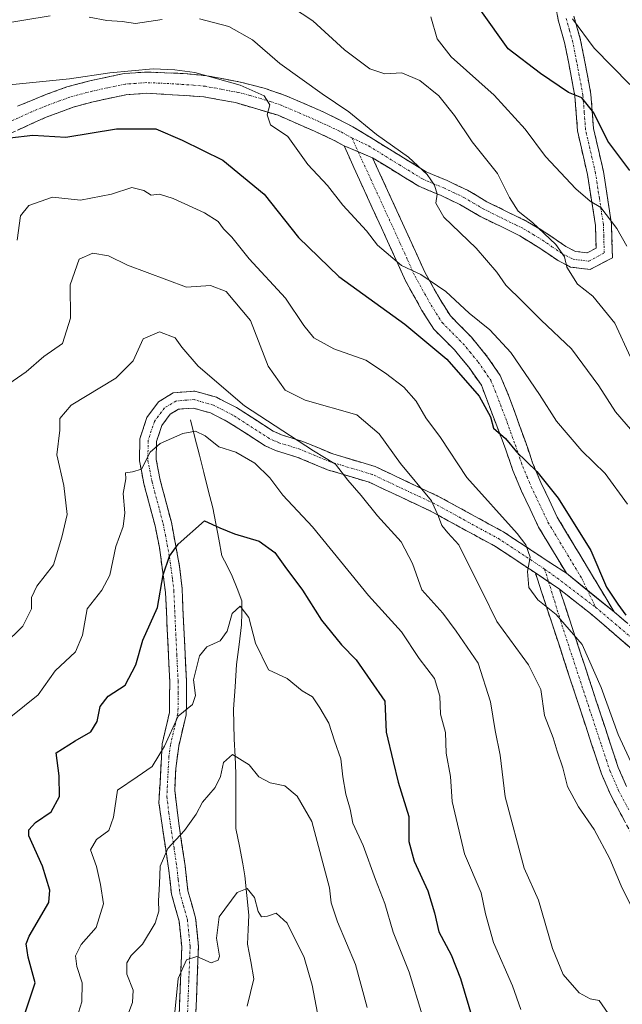
# Model space of a CAD drawing. Units: metres. Extents: x 559790 to 563231, y 4717123 to 4719467.
# Drawn here: x 560099 to 560233, y 4717876 to 4718095 of the extents above; entities that cross this region are included whole.
import ezdxf

# ---------------------------------------------------------------- set-up
doc = ezdxf.new("R2010")
doc.units = ezdxf.units.M
doc.header["$MEASUREMENT"] = 0
doc.linetypes.add('TRAZO_Y_PUNTO', pattern=[1, 0.5, -0.25, 0, -0.25])
doc.linetypes.add('TRAZOSX2', pattern=[1.5, 1, -0.5])
for name, color, linetype, lineweight in [('Camino', 19, 'TRAZOSX2', 0), ('Camino Cxs', 19, 'Continuous', 0), ('Camino eje', 19, 'TRAZO_Y_PUNTO', 0), ('Corriente natural lineal', 142, 'Continuous', 13), ('Curva de nivel maestra', 36, 'Continuous', 30), ('Curva de nivel normal', 36, 'Continuous', 0)]:
    doc.layers.add(name, color=color, linetype=linetype, lineweight=lineweight)

# ---------------------------------------------------------------- blocks, each defined once
blk = doc.blocks.new('*U184')
at = {"layer": 'Curva de nivel normal', "color": 36, "linetype": 'Continuous', "lineweight": 0}
blk.add_polyline3d([(560133.01, 4717872.5, 660), (560133.9, 4717881.51, 660), (560135.74, 4717885.66, 660), (560138.04, 4717886.38, 660), (560141.26, 4717885.01, 660), (560142.8, 4717885.58, 660), (560143.1, 4717886.45, 660), (560142.4, 4717890.46, 660), (560143.04, 4717895.27, 660), (560147.04, 4717900.66, 660), (560149.28, 4717901.58, 660), (560150.91, 4717899.56, 660), (560151.74, 4717896.42, 660), (560152.49, 4717895.27, 660), (560153.84, 4717895.43, 660), (560155.73, 4717896.08, 660), (560158.2, 4717893.8, 660), (560161.95, 4717886.17, 660), (560163.74, 4717880, 660), (560165.24, 4717872.17, 660)], dxfattribs=at)
blk = doc.blocks.new('*U191')
at = {"layer": 'Curva de nivel normal', "color": 36, "linetype": 'Continuous', "lineweight": 0}
blk.add_polyline3d([(560122.1, 4717871.79, 665), (560123.67, 4717876.12, 665), (560123.82, 4717878.87, 665), (560122.44, 4717882.45, 665), (560122.43, 4717884.95, 665), (560123.44, 4717886.59, 665), (560125.97, 4717889.16, 665), (560128.73, 4717893.82, 665), (560129.6, 4717896.49, 665), (560129.47, 4717898.85, 665), (560129.76, 4717902.61, 665), (560129.91, 4717906.52, 665), (560131.6, 4717910.49, 665), (560135.3, 4717914.49, 665), (560137.89, 4717918.16, 665), (560139.35, 4717920.82, 665), (560142.15, 4717924.1, 665), (560143.36, 4717926.52, 665), (560143.99, 4717929.7, 665), (560146.03, 4717931.48, 665), (560149.72, 4717929.14, 665), (560151.9, 4717926.5, 665), (560154.44, 4717925.16, 665), (560157.69, 4717924.45, 665), (560160.42, 4717922.18, 665), (560163.72, 4717916.48, 665), (560167.62, 4717901.69, 665), (560168.02, 4717898.36, 665), (560169.42, 4717894.1, 665), (560173.43, 4717884.64, 665), (560176.01, 4717875.01, 665)], dxfattribs=at)

msp = doc.modelspace()

# ---------------------------------------------------------------- linework, layer by layer
at = {"layer": 'Camino', "color": 19, "linetype": 'TRAZOSX2', "lineweight": 0}
for points in [[(560098.06, 4718076.08), (560104.38, 4718078.68), (560109.05, 4718080.38), (560114.16, 4718081.74), (560121.88, 4718083.39), (560126.85, 4718083.71), (560135.02, 4718083.39), (560140.31, 4718082.87), (560147.76, 4718081.47), (560153.09, 4718080.12), (560157.78, 4718078.5), (560166.21, 4718074.83), (560172.85, 4718071.51), (560189.18, 4718061.47), (560193.84, 4718059.51), (560198.42, 4718057.34), (560202.75, 4718054.79), (560206.68, 4718052.84), (560211.79, 4718050.33), (560216.11, 4718047.71), (560220.31, 4718044.82), (560222.47, 4718043.71), (560225.09, 4718043.38), (560227.06, 4718044.43), (560226.93, 4718049.47), (560225.16, 4718060.88), (560222.94, 4718070.58), (560222.35, 4718078.31), (560220.97, 4718085.65), (560220.12, 4718089.97), (560218.62, 4718095.35), (560217.57, 4718100.98)], [(560222.13, 4718096.17), (560223.63, 4718090.81), (560224.51, 4718086.33), (560225.93, 4718078.78), (560226.51, 4718071.12), (560228.7, 4718061.56), (560230.52, 4718049.8), (560230.72, 4718042.29), (560225.78, 4718039.66), (560221.39, 4718040.21), (560218.45, 4718041.72), (560214.16, 4718044.68), (560210.05, 4718047.16), (560206.78, 4718048.78), (560201.03, 4718051.61), (560196.73, 4718054.15), (560192.36, 4718056.21), (560187.53, 4718058.26), (560177.25, 4718064.57)], [(560170.91, 4718067.25), (560168.54, 4718068.55), (560164.28, 4718070.52), (560156.16, 4718074.06), (560146.66, 4718076.88), (560139.64, 4718078.19), (560126.93, 4718078.99), (560122.21, 4718078.65), (560115.27, 4718077.15), (560110.49, 4718075.88), (560104.46, 4718073.63), (560094.95, 4718069.35)], [(560220.45, 4717971.88), (560214.26, 4717982.18), (560210.47, 4717990.24), (560208.52, 4717994.84), (560207.99, 4717996.37), (560206.86, 4717999.67), (560201.49, 4718013.83), (560198.67, 4718017.88), (560195.47, 4718021.74), (560190.88, 4718026.35), (560188.25, 4718030.54), (560184.59, 4718037.1), (560181.27, 4718044.48), (560173.06, 4718062.39), (560170.91, 4718067.25)], [(560177.25, 4718064.57), (560185.56, 4718046.43), (560188.81, 4718039.22), (560192.31, 4718032.94), (560194.59, 4718029.31), (560199.29, 4718024.55), (560202.9, 4718020.14), (560205.7, 4718016.05), (560207.65, 4718011.39), (560211.3, 4718001.27), (560212.93, 4717996.53), (560214.77, 4717992.16), (560218.43, 4717984.4), (560231.1, 4717963.29)], [(560134.1, 4717873.28), (560134.69, 4717888.54), (560134.1, 4717894.31), (560132.4, 4717900.34), (560131.74, 4717906.11), (560130.47, 4717914.64), (560129.6, 4717920.71), (560130.31, 4717933.83), (560131.95, 4717940.84), (560132.01, 4717947.72), (560131.44, 4717959.45), (560131.07, 4717967.61), (560129.71, 4717977.63), (560128.74, 4717982.45), (560126.26, 4717991.82), (560125.25, 4717996.96), (560125.35, 4718001.91), (560126.91, 4718006.63), (560129.54, 4718010.17), (560132.81, 4718012.14), (560137.6, 4718012.53), (560142.45, 4718011.15), (560146.9, 4718008.86), (560155.09, 4718003.61), (560156.9, 4718002.79), (560161.65, 4718001.32), (560168.4, 4717998.51), (560177.83, 4717995.68), (560191.79, 4717989.12), (560206.53, 4717981.06), (560220.45, 4717971.88)], [(560213.53, 4717971.98), (560208.48, 4717975.31), (560204.61, 4717977.87), (560190.1, 4717985.8), (560176.5, 4717992.19), (560167.15, 4717995), (560160.38, 4717997.81), (560155.57, 4717999.3), (560153.31, 4718000.33), (560145.04, 4718005.63), (560141.07, 4718007.67), (560137.23, 4718008.76), (560133.98, 4718008.5), (560132.09, 4718007.36), (560130.26, 4718004.89), (560129.06, 4718001.27), (560128.98, 4717997.28), (560129.89, 4717992.66), (560132.37, 4717983.3), (560134.21, 4717973.38), (560134.76, 4717968.49), (560135.16, 4717959.62), (560135.74, 4717947.83), (560135.78, 4717942.69), (560135.65, 4717940.3), (560134.01, 4717933.3), (560133.36, 4717928.37), (560133.14, 4717923.42), (560134.02, 4717916.08), (560135.44, 4717906.59), (560136.06, 4717901.06), (560137.77, 4717895.01), (560138.42, 4717888.66), (560137.83, 4717873.71)], [(560231.1, 4717963.29), (560238.9, 4717956.55), (560247.31, 4717949.37), (560253.42, 4717945.98), (560258.1, 4717944.55), (560264.45, 4717943.96), (560274.43, 4717943.86), (560279.27, 4717944.74), (560285.82, 4717947.36), (560294.64, 4717952.42), (560307.49, 4717959.25), (560316.29, 4717963.55), (560322.91, 4717968.92), (560329.01, 4717973.11), (560341.46, 4717980.81), (560348.78, 4717984.69), (560357.58, 4717988.62), (560362.24, 4717990.34), (560371.22, 4717992.76), (560380.46, 4717995.12), (560385.63, 4717995.32), (560395.73, 4717995.05), (560400.71, 4717994.59), (560410.62, 4717992.54)], [(560235.05, 4717913.55), (560230.26, 4717922.56), (560228.29, 4717927.15), (560226.08, 4717933.77), (560213.53, 4717971.98)], [(560218.93, 4717968.33), (560230.44, 4717933.31), (560232.03, 4717928.57), (560233.87, 4717924.29)], [(560237.58, 4717952.76), (560225.85, 4717962.91), (560218.93, 4717968.33)]]:
    msp.add_lwpolyline(points, dxfattribs=at)
at = {"layer": 'Camino Cxs', "color": 19, "linetype": 'Continuous', "lineweight": 0}
for points in [[(560170.91, 4718067.25), (560177.25, 4718064.57)], [(560170.91, 4718067.25), (560177.25, 4718064.57)], [(560213.53, 4717971.98), (560218.93, 4717968.33)], [(560213.53, 4717971.98), (560218.93, 4717968.33)], [(560220.45, 4717971.88), (560231.1, 4717963.29)], [(560220.45, 4717971.88), (560231.1, 4717963.29)]]:
    msp.add_lwpolyline(points, dxfattribs=at)
for points in [[(560098.06, 4718076.08, 702.06), (560101.22, 4718077.38, 702.55), (560104.38, 4718078.68, 702.85), (560109.05, 4718080.38, 703.56), (560111.61, 4718081.06, 703.8), (560114.16, 4718081.74, 704), (560118.02, 4718082.57, 704.12), (560121.88, 4718083.39, 704.28), (560126.85, 4718083.71, 704.44), (560130.94, 4718083.55, 704.31), (560135.02, 4718083.39, 704.66), (560137.67, 4718083.13, 704.94), (560140.31, 4718082.87, 705.28), (560144.04, 4718082.17, 705.42), (560147.76, 4718081.47, 705.52), (560150.43, 4718080.8, 705.61), (560153.09, 4718080.12, 705.75), (560157.78, 4718078.5, 705.93), (560162, 4718076.67, 707.3), (560166.21, 4718074.83, 707.6), (560169.53, 4718073.17, 708.19), (560172.85, 4718071.51, 709.07), (560176.93, 4718069, 709.26), (560181.01, 4718066.49, 709.84), (560185.1, 4718063.98, 709.67), (560189.18, 4718061.47, 710.27), (560191.51, 4718060.49, 710.55), (560193.84, 4718059.51, 710.62), (560196.13, 4718058.43, 710.83), (560198.42, 4718057.34, 711.47), (560200.59, 4718056.07, 711.93), (560202.75, 4718054.79, 712.58), (560206.68, 4718052.84, 714.23), (560209.24, 4718051.59, 714.45), (560211.79, 4718050.33, 714.56), (560213.95, 4718049.02, 714.82), (560216.11, 4718047.71, 715.24), (560218.21, 4718046.27, 715.42), (560220.31, 4718044.82, 715.36), (560222.47, 4718043.71, 715.48), (560225.09, 4718043.38, 716.41), (560227.06, 4718044.43, 717.27), (560227, 4718046.95, 717.91), (560226.93, 4718049.47, 718.57), (560226.34, 4718053.27, 719.48), (560225.75, 4718057.08, 720.27), (560225.16, 4718060.88, 721.06), (560224.05, 4718065.73, 722.21), (560222.94, 4718070.58, 723.21), (560222.65, 4718074.45, 723.86), (560222.35, 4718078.31, 724.82), (560221.66, 4718081.98, 725.63), (560220.97, 4718085.65, 726.48), (560220.12, 4718089.97, 727.7), (560219.37, 4718092.66, 728.51), (560218.62, 4718095.35, 729.08), (560218.1, 4718098.17, 729.54)], [(560222.13, 4718096.17, 729.98), (560222.88, 4718093.49, 729.61), (560223.63, 4718090.81, 729), (560224.51, 4718086.33, 727.83), (560225.22, 4718082.56, 726.82), (560225.93, 4718078.78, 725.92), (560226.22, 4718074.95, 724.68), (560226.51, 4718071.12, 723.72), (560227.61, 4718066.34, 723.14), (560228.7, 4718061.56, 722.33), (560229.31, 4718057.64, 721.7), (560229.91, 4718053.72, 720.93), (560230.52, 4718049.8, 719.7), (560230.62, 4718046.05, 718.3), (560230.72, 4718042.29, 717.19), (560228.25, 4718040.98, 716.68), (560225.78, 4718039.66, 716.01), (560221.39, 4718040.21, 715.07), (560218.45, 4718041.72, 714.48), (560216.31, 4718043.2, 714.2), (560214.16, 4718044.68, 714.07), (560210.05, 4718047.16, 713.38), (560206.78, 4718048.78, 713.06), (560203.91, 4718050.2, 712.54), (560201.03, 4718051.61, 711.61), (560196.73, 4718054.15, 710.9), (560192.36, 4718056.21, 710.04), (560189.95, 4718057.24, 709.66), (560187.53, 4718058.26, 709.4), (560184.1, 4718060.36, 708.85), (560180.68, 4718062.47, 708.3), (560177.25, 4718064.57, 708.26), (560174.08, 4718065.91, 708.08), (560170.91, 4718067.25, 707.69), (560168.54, 4718068.55, 707.44), (560164.28, 4718070.52, 706.48), (560160.22, 4718072.29, 705.79), (560156.16, 4718074.06, 705.13), (560151.41, 4718075.47, 704.51), (560146.66, 4718076.88, 703.86), (560143.15, 4718077.54, 703.68), (560139.64, 4718078.19, 703.38), (560135.4, 4718078.46, 703.03), (560131.17, 4718078.72, 702.9), (560126.93, 4718078.99, 702.72), (560122.21, 4718078.65, 702.58), (560118.74, 4718077.9, 702.25), (560115.27, 4718077.15, 702.05), (560110.49, 4718075.88, 701.86), (560107.48, 4718074.76, 701.58), (560104.46, 4718073.63, 700.99), (560101.29, 4718072.2, 700.16), (560098.12, 4718070.78, 699.88)], [(560134.1, 4717873.28, 659.46), (560134.25, 4717877.1, 659.76), (560134.4, 4717880.91, 659.87), (560134.54, 4717884.73, 660.16), (560134.69, 4717888.54, 660.99), (560134.4, 4717891.43, 661.61), (560134.1, 4717894.31, 662.21), (560133.25, 4717897.33, 663.04), (560132.4, 4717900.34, 663.55), (560132.07, 4717903.23, 663.58), (560131.74, 4717906.11, 663.94), (560131.11, 4717910.38, 664.75), (560130.47, 4717914.64, 665.81), (560130.04, 4717917.68, 666.41), (560129.6, 4717920.71, 667.07), (560129.84, 4717925.08, 667.92), (560130.07, 4717929.46, 668.9), (560130.31, 4717933.83, 669.78), (560131.13, 4717937.34, 670.15), (560131.95, 4717940.84, 670.47), (560131.98, 4717944.28, 670.97), (560132.01, 4717947.72, 671.71), (560131.82, 4717951.63, 671.92), (560131.63, 4717955.54, 672.2), (560131.44, 4717959.45, 672.73), (560131.26, 4717963.53, 673.19), (560131.07, 4717967.61, 673.85), (560130.62, 4717970.95, 674.58), (560130.16, 4717974.29, 675.29), (560129.71, 4717977.63, 675.87), (560128.74, 4717982.45, 676.78), (560127.5, 4717987.14, 677.82), (560126.26, 4717991.82, 679.09), (560125.76, 4717994.39, 679.63), (560125.25, 4717996.96, 680.03), (560125.35, 4718001.91, 680.8), (560126.91, 4718006.63, 681.55), (560129.54, 4718010.17, 681.76), (560132.81, 4718012.14, 682.06), (560137.6, 4718012.53, 682.91), (560140.03, 4718011.84, 683.02), (560142.45, 4718011.15, 683.27), (560144.68, 4718010.01, 683.5), (560146.9, 4718008.86, 683.79), (560151, 4718006.24, 684.26), (560155.09, 4718003.61, 683.77), (560156.9, 4718002.79, 684.16), (560161.65, 4718001.32, 685.4), (560165.03, 4717999.92, 685.31), (560168.4, 4717998.51, 685.29), (560173.12, 4717997.1, 686.21), (560177.83, 4717995.68, 687.28), (560181.32, 4717994.04, 688.35), (560184.81, 4717992.4, 689.29), (560188.3, 4717990.76, 690), (560191.79, 4717989.12, 690.82), (560195.48, 4717987.11, 691.78), (560199.16, 4717985.09, 692.24), (560202.85, 4717983.08, 692.59), (560206.53, 4717981.06, 693.81), (560210.01, 4717978.77, 694.26), (560213.49, 4717976.47, 695.14), (560216.97, 4717974.18, 695.8), (560220.45, 4717971.88, 696.32), (560220.45, 4717971.88, 696.32), (560224, 4717969.02, 697.52), (560227.55, 4717966.15, 698.56), (560231.1, 4717963.29, 698.53), (560233.7, 4717961.04, 699.69)], [(560234.65, 4717955.3, 699.32), (560231.72, 4717957.84, 698.8), (560228.78, 4717960.37, 697.9), (560225.85, 4717962.91, 697.49), (560222.39, 4717965.62, 696.9), (560218.93, 4717968.33, 695.96), (560216.23, 4717970.16, 695.46), (560213.53, 4717971.98, 695.05), (560211.01, 4717973.65, 694.46), (560208.48, 4717975.31, 693.73), (560204.61, 4717977.87, 692.73), (560200.98, 4717979.85, 691.77), (560197.36, 4717981.84, 690.79), (560193.73, 4717983.82, 690.23), (560190.1, 4717985.8, 689.43), (560186.7, 4717987.4, 688.3), (560183.3, 4717989, 687.86), (560179.9, 4717990.59, 687.04), (560176.5, 4717992.19, 685.78), (560171.83, 4717993.6, 685.05), (560167.15, 4717995, 684.2), (560163.77, 4717996.41, 683.72), (560160.38, 4717997.81, 683.29), (560157.98, 4717998.56, 682.89), (560155.57, 4717999.3, 682.46), (560153.31, 4718000.33, 682.01), (560149.18, 4718002.98, 681.74), (560145.04, 4718005.63, 681.92), (560141.07, 4718007.67, 681.35), (560137.23, 4718008.76, 681.19), (560133.98, 4718008.5, 680.9), (560132.09, 4718007.36, 680.73), (560130.26, 4718004.89, 680.75), (560129.06, 4718001.27, 680.26), (560128.98, 4717997.28, 679.54), (560129.89, 4717992.66, 678.57), (560131.13, 4717987.98, 677.27), (560132.37, 4717983.3, 676.09), (560132.98, 4717979.99, 675.04), (560133.6, 4717976.69, 674.34), (560134.21, 4717973.38, 674.16), (560134.76, 4717968.49, 673.68), (560134.96, 4717964.06, 672.75), (560135.16, 4717959.62, 671.83), (560135.35, 4717955.69, 671.36), (560135.55, 4717951.76, 670.89), (560135.74, 4717947.83, 670.26), (560135.76, 4717945.26, 670.21), (560135.78, 4717942.69, 670.1), (560135.65, 4717940.3, 669.86), (560134.83, 4717936.8, 669.52), (560134.01, 4717933.3, 669.04), (560133.36, 4717928.37, 668.07), (560133.14, 4717923.42, 666.81), (560133.58, 4717919.75, 666.17), (560134.02, 4717916.08, 665.32), (560134.73, 4717911.34, 664.29), (560135.44, 4717906.59, 663.5), (560135.75, 4717903.83, 662.81), (560136.06, 4717901.06, 662.35), (560136.92, 4717898.04, 661.68), (560137.77, 4717895.01, 661.04), (560138.1, 4717891.84, 660.57), (560138.42, 4717888.66, 660.27), (560138.22, 4717883.68, 659.41), (560138.03, 4717878.69, 658.72), (560137.83, 4717873.71, 657.93)], [(560233.45, 4717916.55, 692.21), (560231.86, 4717919.56, 692.18), (560230.26, 4717922.56, 691.89), (560228.29, 4717927.15, 691.89), (560227.19, 4717930.46, 692.21), (560226.08, 4717933.77, 692.38), (560224.69, 4717938.02, 692.34), (560223.29, 4717942.26, 692.79), (560221.9, 4717946.51, 692.97), (560220.5, 4717950.75, 692.91), (560219.11, 4717955, 693.35), (560217.71, 4717959.24, 694.6), (560216.32, 4717963.49, 694.79), (560214.92, 4717967.73, 695.15), (560213.53, 4717971.98, 695.05), (560216.23, 4717970.16, 695.46), (560218.93, 4717968.33, 695.96), (560218.93, 4717968.33, 695.96), (560220.37, 4717963.95, 696.3), (560221.81, 4717959.58, 695.03), (560223.25, 4717955.2, 694.71), (560224.69, 4717950.82, 694.23), (560226.12, 4717946.44, 693.58), (560227.56, 4717942.07, 693.77), (560229, 4717937.69, 693.87), (560230.44, 4717933.31, 693.55), (560232.03, 4717928.57, 692.69), (560233.87, 4717924.29, 693.28)]]:
    msp.add_polyline3d(points, dxfattribs=at)
msp.add_polyline3d([(560177.25, 4718064.57, 708.26), (560179.33, 4718060.04, 707.8), (560181.41, 4718055.5, 707.38), (560183.48, 4718050.97, 707.02), (560185.56, 4718046.43, 706.34), (560187.19, 4718042.83, 705.79), (560188.81, 4718039.22, 705.53), (560190.56, 4718036.08, 704.6), (560192.31, 4718032.94, 703.49), (560194.59, 4718029.31, 703.31), (560196.94, 4718026.93, 703.07), (560199.29, 4718024.55, 702.85), (560201.1, 4718022.35, 702.54), (560202.9, 4718020.14, 702.41), (560205.7, 4718016.05, 702.52), (560206.68, 4718013.72, 702.23), (560207.65, 4718011.39, 702.05), (560208.87, 4718008.02, 701.78), (560210.08, 4718004.64, 701.87), (560211.3, 4718001.27, 701.45), (560212.12, 4717998.9, 700.79), (560212.93, 4717996.53, 700.35), (560214.77, 4717992.16, 699.62), (560216.6, 4717988.28, 699.05), (560218.43, 4717984.4, 698.58), (560220.96, 4717980.18, 697.98), (560223.5, 4717975.96, 698.06), (560226.03, 4717971.73, 698.67), (560228.57, 4717967.51, 699.46), (560231.1, 4717963.29, 698.53), (560227.55, 4717966.15, 698.56), (560224, 4717969.02, 697.52), (560220.45, 4717971.88, 696.32), (560218.39, 4717975.31, 696.25), (560216.32, 4717978.75, 696.3), (560214.26, 4717982.18, 696.69), (560212.37, 4717986.21, 697.52), (560210.47, 4717990.24, 698.18), (560208.52, 4717994.84, 698.94), (560207.99, 4717996.37, 699.21), (560206.86, 4717999.67, 699.65), (560205.52, 4718003.21, 699.72), (560204.18, 4718006.75, 699.89), (560202.83, 4718010.29, 700.19), (560201.49, 4718013.83, 700.57), (560198.67, 4718017.88, 700.62), (560197.07, 4718019.81, 700.84), (560195.47, 4718021.74, 700.95), (560193.18, 4718024.05, 701.21), (560190.88, 4718026.35, 701.44), (560188.25, 4718030.54, 702.02), (560186.42, 4718033.82, 703.19), (560184.59, 4718037.1, 703.72), (560182.93, 4718040.79, 704.46), (560181.27, 4718044.48, 705.27), (560179.22, 4718048.96, 705.68), (560177.17, 4718053.44, 706.66), (560175.11, 4718057.91, 706.84), (560173.06, 4718062.39, 707.53), (560171.99, 4718064.82, 707.8), (560170.91, 4718067.25, 707.69), (560174.08, 4718065.91, 708.08), (560177.25, 4718064.57, 708.26)], close=True, dxfattribs=at)
at = {"layer": 'Camino eje', "color": 19, "linetype": 'TRAZO_Y_PUNTO', "lineweight": 0}
for points in [[(560172.61, 4718069.04), (560176.38, 4718067.22), (560183.22, 4718063.02), (560188.36, 4718059.87), (560190.77, 4718058.84), (560193.1, 4718057.86), (560195.29, 4718056.83), (560197.58, 4718055.75), (560199.74, 4718054.47), (560201.89, 4718053.2), (560203.86, 4718052.23), (560206.73, 4718050.81), (560209.29, 4718049.56), (560210.92, 4718048.75), (560213.08, 4718047.44), (560215.14, 4718046.2), (560217.24, 4718044.75), (560219.38, 4718043.27), (560221.93, 4718041.96), (560225.44, 4718041.52), (560228.89, 4718043.36), (560228.79, 4718047.12), (560228.73, 4718049.64), (560227.82, 4718055.52), (560226.93, 4718061.22), (560224.73, 4718070.85), (560224.43, 4718074.72), (560224.14, 4718078.55), (560222.74, 4718085.99), (560221.88, 4718090.39), (560221.13, 4718093.07), (560220.38, 4718095.76)], [(560172.61, 4718069.04), (560169.85, 4718070.55), (560165.25, 4718072.68), (560161.19, 4718074.45), (560156.97, 4718076.28), (560154.63, 4718077.09), (560149.88, 4718078.5), (560147.21, 4718079.18), (560143.49, 4718079.88), (560139.98, 4718080.53), (560137.33, 4718080.79), (560130.98, 4718081.19), (560126.89, 4718081.35), (560124.41, 4718081.19), (560122.05, 4718081.02), (560118.19, 4718080.2), (560114.72, 4718079.45), (560109.77, 4718078.13), (560107.44, 4718077.28), (560104.42, 4718076.16), (560101.26, 4718074.86), (560096.51, 4718072.72)], [(560172.61, 4718069.04), (560174.03, 4718065.93)], [(560174.03, 4718065.93), (560183.42, 4718045.46), (560185.04, 4718041.85), (560186.7, 4718038.16), (560190.28, 4718031.74), (560192.74, 4718027.83), (560195.03, 4718025.53), (560197.38, 4718023.15), (560198.98, 4718021.22), (560200.79, 4718019.01), (560202.2, 4718016.99), (560203.6, 4718014.94), (560204.57, 4718012.61), (560207.26, 4718005.53), (560209.08, 4718000.47), (560209.65, 4717998.82), (560210.46, 4717996.45), (560210.73, 4717995.69), (560211.7, 4717993.39), (560212.62, 4717991.2), (560214.45, 4717987.32), (560216.35, 4717983.29), (560217.89, 4717980.72), (560223.89, 4717970.72), (560225.15, 4717968.09)], [(560215.6, 4717972.84), (560208.43, 4717977.58), (560206.5, 4717978.86), (560205.57, 4717979.47), (560190.95, 4717987.46), (560177.17, 4717993.94), (560167.78, 4717996.76), (560164.39, 4717998.16), (560161.02, 4717999.57), (560156.24, 4718001.05), (560155.33, 4718001.46), (560154.2, 4718001.97), (560145.97, 4718007.25), (560141.76, 4718009.41), (560137.42, 4718010.65), (560135.79, 4718010.52), (560133.4, 4718010.32), (560130.82, 4718008.77), (560129.5, 4718007), (560128.59, 4718005.76), (560127.21, 4718001.59), (560127.12, 4717997.12), (560128.08, 4717992.24), (560130.56, 4717982.88), (560131.04, 4717980.47), (560131.96, 4717975.51), (560132.64, 4717970.5), (560132.92, 4717968.05), (560133.3, 4717959.54), (560133.59, 4717953.67), (560133.88, 4717947.78), (560133.9, 4717945.21), (560133.87, 4717941.77), (560133.8, 4717940.57), (560132.16, 4717933.57), (560131.84, 4717931.1), (560131.48, 4717924.54), (560131.37, 4717922.07), (560131.81, 4717918.4), (560132.25, 4717915.36), (560132.96, 4717910.62), (560133.59, 4717906.35), (560133.9, 4717903.59), (560134.23, 4717900.7), (560135.08, 4717897.69), (560135.94, 4717894.66), (560136.56, 4717888.6), (560136.26, 4717881.13), (560135.97, 4717873.5)], [(560215.6, 4717972.84), (560216.48, 4717969.99)], [(560215.6, 4717972.84), (560218.45, 4717970.77), (560227.02, 4717964.26)], [(560216.48, 4717969.99), (560219.11, 4717961.4), (560228.26, 4717933.54), (560229.37, 4717930.23), (560230.16, 4717927.86), (560232.07, 4717923.43), (560234.46, 4717918.92)], [(560225.15, 4717968.09), (560227.02, 4717964.26)], [(560227.02, 4717964.26), (560231.41, 4717960.56), (560235.31, 4717957.19)]]:
    msp.add_lwpolyline(points, dxfattribs=at)
at = {"layer": 'Corriente natural lineal', "color": 142, "linetype": 'Continuous', "lineweight": 13}
msp.add_polyline3d([(560136.61, 4718006.11, 680.31), (560137.61, 4718002.19, 679.4), (560138.61, 4717998.26, 678.41), (560139.6, 4717994.34, 677.54), (560140.6, 4717990.41, 676.63), (560141.6, 4717986.49, 675.63), (560142.29, 4717982.98, 674.93), (560142.98, 4717979.47, 673.6), (560143.65, 4717975.82, 673.06), (560144.78, 4717973.55, 672.76), (560145.91, 4717971.28, 671.81), (560147.01, 4717968.52, 670.72), (560148.11, 4717965.76, 670.53), (560148.07, 4717963.08, 670.06), (560148.03, 4717960.41, 669.91), (560147.47, 4717955.97, 668.98), (560146.92, 4717951.52, 667.82), (560146.57, 4717946.56, 666.86), (560146.22, 4717941.6, 666.32), (560146.29, 4717938.23, 665.87), (560146.35, 4717934.85, 665.36), (560146.57, 4717931.02, 664.82), (560146.78, 4717927.19, 664.28), (560146.78, 4717924.6, 663.82), (560146.77, 4717922.01, 663.38), (560146.75, 4717918.49, 662.79), (560146.73, 4717914.97, 662.18), (560147.54, 4717911.02, 661.65), (560148.34, 4717907.07, 661.11), (560148.73, 4717904.43, 660.76), (560149.2, 4717900.04, 659.93), (560149.67, 4717895.65, 659.22), (560149.51, 4717892.39, 658.46), (560149.36, 4717889.13, 657.36), (560150.06, 4717885.26, 656.55), (560150.76, 4717881.39, 655.81), (560150.03, 4717878.36, 655.89), (560149.3, 4717875.32, 655.62)], dxfattribs=at)
at = {"layer": 'Curva de nivel maestra', "color": 36, "linetype": 'Continuous', "lineweight": 30}
for points in [[(560234.59, 4718061.72, 725), (560229.66, 4718068.29, 725), (560226.54, 4718074.63, 725), (560223.87, 4718077.96, 725), (560220.92, 4718079.14, 725), (560214.71, 4718083.4, 725), (560207.46, 4718088.87, 725), (560201.36, 4718097.46, 725)], [(560096.35, 4718069, 700), (560101.51, 4718069.66, 700), (560108.87, 4718069.18, 700), (560120.17, 4718071.04, 700), (560128.93, 4718071.02, 700), (560134.77, 4718068.53, 700), (560143.86, 4718064.06, 700), (560153.08, 4718056.5, 700), (560160.7, 4718046.8, 700), (560169.73, 4718038.11, 700), (560184.41, 4718027.48, 700), (560193.8, 4718019.69, 700), (560201.03, 4718011.44, 700), (560203.51, 4718006.77, 700), (560204.18, 4718004.24, 700), (560206.85, 4718001.94, 700), (560209.3, 4717998.98, 700), (560213.83, 4717994.6, 700), (560218.62, 4717988.63, 700), (560225.87, 4717976.95, 700), (560229.38, 4717968.79, 700), (560231.92, 4717965.03, 700), (560233.71, 4717962.57, 700)], [(560099.8, 4717873.82, 675), (560101.98, 4717880.54, 675), (560100.44, 4717886.28, 675), (560099.97, 4717889.2, 675), (560100.68, 4717890.92, 675), (560105.06, 4717898.45, 675), (560105.31, 4717901.2, 675), (560103.66, 4717906.57, 675), (560100.62, 4717913.34, 675), (560100.6, 4717914.66, 675), (560102.08, 4717916.3, 675), (560105.57, 4717918.69, 675), (560107.45, 4717922.1, 675), (560107.35, 4717926.72, 675), (560106.72, 4717931.82, 675), (560110.92, 4717934.49, 675), (560114.44, 4717936.49, 675), (560115.86, 4717938.82, 675), (560116.52, 4717942.14, 675), (560118.29, 4717944.44, 675), (560122.04, 4717946.96, 675), (560124.44, 4717951.46, 675), (560126.03, 4717956.98, 675), (560129.3, 4717964.22, 675), (560130.56, 4717971.52, 675), (560131.92, 4717975.69, 675), (560133.89, 4717978.39, 675), (560139.74, 4717983.57, 675), (560143.21, 4717982.01, 675), (560146.44, 4717980.68, 675), (560151.96, 4717979.09, 675), (560155.43, 4717976.54, 675), (560157.64, 4717973.38, 675), (560161.62, 4717968.12, 675), (560165.88, 4717961.4, 675), (560170.31, 4717955.91, 675), (560173.58, 4717952.56, 675), (560179.95, 4717943.36, 675), (560180.27, 4717936.47, 675), (560181.86, 4717929.88, 675), (560182.94, 4717925.32, 675), (560185.3, 4717917.63, 675), (560185.32, 4717912.04, 675), (560186.48, 4717907.69, 675), (560189.59, 4717901.08, 675), (560191.08, 4717896.12, 675), (560192.01, 4717891.89, 675), (560194.73, 4717886.78, 675), (560196.84, 4717881.49, 675), (560199.5, 4717872.49, 675)]]:
    msp.add_polyline3d(points, dxfattribs=at)
at = {"layer": 'Curva de nivel normal', "color": 36, "linetype": 'Continuous', "lineweight": 0}
for points in [[(560157.03, 4718099.66, 715), (560163.88, 4718095.16, 715), (560171.01, 4718088.63, 715), (560176.62, 4718084.45, 715), (560179.97, 4718083.34, 715), (560183.73, 4718083.5, 715), (560187.8, 4718081.84, 715), (560192, 4718078.39, 715), (560195.54, 4718074.02, 715), (560199.48, 4718068.14, 715), (560205.06, 4718061.08, 715), (560207.74, 4718055.73, 715), (560209.72, 4718052.69, 715), (560212.89, 4718050.11, 715), (560218.09, 4718045.22, 715), (560220.04, 4718042.52, 715), (560220.54, 4718040.2, 715), (560222.94, 4718036.36, 715), (560226.38, 4718033.72, 715), (560231.27, 4718027.7, 715), (560234.73, 4718020.1, 715)], [(560105.32, 4718096.28, 710), (560093.12, 4718094.27, 710)], [(560130.33, 4718095.45, 710), (560124.41, 4718094.57, 710), (560121.41, 4718094.98, 710), (560117.99, 4718095.23, 710), (560114.08, 4718095.98, 710)], [(560236.15, 4718002.37, 710), (560231.37, 4718007.9, 710), (560227.66, 4718013.74, 710), (560221.56, 4718021.96, 710), (560214.8, 4718028.35, 710), (560210.66, 4718032.53, 710), (560206.94, 4718036.15, 710), (560204.92, 4718039.05, 710), (560200.3, 4718044.41, 710), (560193.15, 4718051.33, 710), (560191.35, 4718054.47, 710), (560191.67, 4718056.48, 710), (560191.04, 4718058.49, 710), (560189.42, 4718060.89, 710), (560185.26, 4718064.7, 710), (560178.11, 4718069.8, 710), (560171.97, 4718074.84, 710), (560165.97, 4718078.85, 710), (560156.56, 4718085.64, 710), (560150.46, 4718090.86, 710), (560145.16, 4718093.89, 710), (560138.68, 4718095.6, 710)], [(560190.22, 4718096.05, 720), (560191.66, 4718091.14, 720), (560194.79, 4718087.07, 720), (560204.36, 4718078.56, 720), (560211.24, 4718070.98, 720), (560215.82, 4718064.88, 720), (560222.58, 4718057.65, 720), (560225.73, 4718054.92, 720), (560228.14, 4718053.46, 720), (560231.73, 4718048.82, 720), (560233.9, 4718044.89, 720)], [(560221.78, 4718095.6, 730), (560226.63, 4718089.05, 730), (560234.61, 4718080.96, 730)], [(560096.27, 4718080.87, 705), (560109.64, 4718082.23, 705), (560118.68, 4718083.56, 705), (560128.33, 4718084.42, 705), (560133.11, 4718084.18, 705), (560137.59, 4718083.58, 705), (560147.75, 4718080.75, 705), (560153.08, 4718078.41, 705), (560154.3, 4718076.42, 705), (560153.74, 4718074.2, 705), (560154.47, 4718071.93, 705), (560158.35, 4718069.34, 705), (560162.83, 4718063.12, 705), (560167.18, 4718058.42, 705), (560170.63, 4718054.05, 705), (560175.9, 4718048.32, 705), (560178.35, 4718045.1, 705), (560183.72, 4718040.55, 705), (560188.02, 4718038.55, 705), (560193.57, 4718034.77, 705), (560198.74, 4718029.91, 705), (560203.41, 4718026.23, 705), (560208.03, 4718021.12, 705), (560214.47, 4718011.81, 705), (560218.26, 4718005.86, 705), (560223.88, 4717999.24, 705), (560229.1, 4717994.15, 705), (560234.08, 4717987.33, 705)], [(560240.6, 4717917.36, 695), (560231.97, 4717935.95, 695), (560228.22, 4717946.43, 695), (560223.98, 4717955.98, 695), (560218.18, 4717962.72, 695), (560214.07, 4717965.95, 695), (560212.08, 4717968.72, 695), (560211.78, 4717972.3, 695), (560212.36, 4717975.47, 695), (560211.44, 4717978.23, 695), (560209.47, 4717980.79, 695), (560198.24, 4717993.28, 695), (560192.4, 4718002.2, 695), (560189.12, 4718006.58, 695), (560186.97, 4718010.29, 695), (560184.2, 4718013.39, 695), (560180.09, 4718016.5, 695), (560175.76, 4718019.42, 695), (560168.58, 4718021.97, 695), (560164.17, 4718024.43, 695), (560161.91, 4718027.16, 695), (560157.85, 4718033.24, 695), (560149.7, 4718042.02, 695), (560145.86, 4718046.87, 695), (560144.01, 4718048.7, 695), (560142.78, 4718050.38, 695), (560139.77, 4718052.31, 695), (560132.75, 4718055.52, 695), (560129.69, 4718056.44, 695), (560127.87, 4718056.27, 695), (560126.27, 4718057.26, 695), (560123.54, 4718057.97, 695), (560119.05, 4718056.46, 695), (560112.1, 4718055.16, 695), (560105.87, 4718055.8, 695), (560100.61, 4718053.95, 695), (560098.74, 4718051.66, 695), (560097.97, 4718046.21, 695)], [(560096.15, 4718014.17, 690), (560099.97, 4718016.84, 690), (560103.94, 4718020.24, 690), (560108.08, 4718023.17, 690), (560109.89, 4718028.81, 690), (560109.84, 4718036.22, 690), (560111.83, 4718041.95, 690), (560114.86, 4718043.34, 690), (560118.32, 4718042.73, 690), (560122.59, 4718040.62, 690), (560135.74, 4718035.7, 690), (560141.07, 4718036.09, 690), (560144.56, 4718034.74, 690), (560150.03, 4718028.3, 690), (560153.98, 4718018.06, 690), (560157.72, 4718012.77, 690), (560162.24, 4718010.48, 690), (560173.73, 4718007.21, 690), (560178.69, 4718002.99, 690), (560183.43, 4717996.37, 690), (560190.4, 4717988.05, 690), (560191.93, 4717984.53, 690), (560192.65, 4717982.56, 690), (560193.99, 4717980.91, 690), (560196.44, 4717978.27, 690), (560199.21, 4717972.64, 690), (560201.61, 4717968, 690), (560204.98, 4717961.11, 690), (560212, 4717951.47, 690), (560214.74, 4717945.99, 690), (560215.59, 4717940.14, 690), (560217.48, 4717935.18, 690), (560218.38, 4717932.18, 690), (560219.64, 4717928.49, 690), (560220.71, 4717924.36, 690), (560223.13, 4717919.78, 690), (560226.63, 4717914.73, 690), (560230.11, 4717908.2, 690), (560232.67, 4717902.13, 690), (560238.28, 4717890.78, 690)], [(560094.96, 4717955.89, 685), (560099.27, 4717960.09, 685), (560101.2, 4717963.97, 685), (560101.2, 4717966.46, 685), (560102.34, 4717968.98, 685), (560106.06, 4717973.81, 685), (560107.94, 4717979.98, 685), (560109.13, 4717984.97, 685), (560108.39, 4717991.44, 685), (560106.8, 4717998.3, 685), (560107.53, 4718003.81, 685), (560107.5, 4718006.45, 685), (560110.06, 4718009.37, 685), (560119.98, 4718015.45, 685), (560123.87, 4718019.26, 685), (560126.09, 4718024.21, 685), (560129.74, 4718025.73, 685), (560133.2, 4718024.44, 685), (560134.68, 4718022.3, 685), (560138.32, 4718018.07, 685), (560148.69, 4718009.26, 685), (560164.05, 4717999.18, 685), (560168.97, 4717996.25, 685), (560171.7, 4717992.66, 685), (560174.72, 4717989.28, 685), (560178.35, 4717984.72, 685), (560183.59, 4717978.91, 685), (560186.16, 4717974.08, 685), (560188.24, 4717968.23, 685), (560192.88, 4717962.96, 685), (560195.89, 4717958.97, 685), (560200.79, 4717951.87, 685), (560203.56, 4717943.19, 685), (560204.56, 4717936.84, 685), (560205.67, 4717931.28, 685), (560206.79, 4717921.99, 685), (560211.02, 4717906.14, 685), (560214.22, 4717898.98, 685), (560217.37, 4717888.16, 685), (560219.76, 4717882.35, 685), (560223.32, 4717878.32, 685), (560225.73, 4717876.96, 685), (560227.73, 4717876.6, 685), (560229.75, 4717873.65, 685)], [(560096.57, 4717939.88, 680), (560102.64, 4717944.78, 680), (560106.49, 4717950.16, 680), (560110.98, 4717954.36, 680), (560112.55, 4717958.1, 680), (560113.63, 4717963.96, 680), (560116.88, 4717968.15, 680), (560118.62, 4717971.48, 680), (560120.02, 4717977.83, 680), (560121.59, 4717982.3, 680), (560121.97, 4717985.38, 680), (560121.63, 4717989.7, 680), (560122.19, 4717992.95, 680), (560122.14, 4717994.31, 680), (560123.72, 4717994.53, 680), (560125.74, 4717995.09, 680), (560127.62, 4717998.9, 680), (560129.91, 4718000.86, 680), (560134.95, 4718003.06, 680), (560137.74, 4718003.58, 680), (560139.92, 4718002.58, 680), (560142.92, 4718000.09, 680), (560146.74, 4717998.9, 680), (560150.98, 4717996.43, 680), (560154.35, 4717993.2, 680), (560157.25, 4717989.33, 680), (560163.87, 4717982.25, 680), (560176.36, 4717966.96, 680), (560183.72, 4717958.81, 680), (560187.61, 4717952.88, 680), (560191.06, 4717948.4, 680), (560192.26, 4717944.46, 680), (560192.42, 4717940.49, 680), (560193.52, 4717936.4, 680), (560193.61, 4717931.78, 680), (560194.62, 4717926.52, 680), (560194.96, 4717921, 680), (560197.7, 4717909.28, 680), (560201.44, 4717900.63, 680), (560202.42, 4717895.94, 680), (560204.22, 4717889.49, 680), (560208.47, 4717879.82, 680), (560210.32, 4717874.55, 680)], [(560110.92, 4717871.49, 670), (560112.44, 4717876.3, 670), (560112.46, 4717880.49, 670), (560111.26, 4717884.16, 670), (560110.98, 4717886.55, 670), (560112.29, 4717889.06, 670), (560115.58, 4717892.88, 670), (560117.24, 4717898.16, 670), (560116.57, 4717902.49, 670), (560115.67, 4717906.49, 670), (560114.33, 4717910.16, 670), (560115.67, 4717912.49, 670), (560118.41, 4717914.49, 670), (560119.5, 4717917.49, 670), (560120.33, 4717923.49, 670), (560124.76, 4717926.49, 670), (560128.1, 4717928.82, 670), (560130.86, 4717933.29, 670), (560133.92, 4717940.04, 670), (560137.12, 4717942.62, 670), (560137.76, 4717944.64, 670), (560137.29, 4717948.13, 670), (560138.64, 4717953.47, 670), (560140.26, 4717955.5, 670), (560143.27, 4717956.8, 670), (560144.85, 4717959, 670), (560145.93, 4717962.89, 670), (560147.75, 4717964.54, 670), (560149.62, 4717962.01, 670), (560151.1, 4717956.27, 670), (560154.01, 4717950.35, 670), (560158.16, 4717948.45, 670), (560161.55, 4717945.69, 670), (560163.82, 4717944.34, 670), (560165.45, 4717941.87, 670), (560167.52, 4717938.48, 670), (560168.74, 4717934.51, 670), (560170.16, 4717930.49, 670), (560170.63, 4717926.49, 670), (560171.28, 4717922.61, 670), (560172.23, 4717919.3, 670), (560172.87, 4717916.18, 670), (560175.17, 4717911.15, 670), (560177.87, 4717903.55, 670), (560180, 4717898.2, 670), (560181.83, 4717891.85, 670), (560185.36, 4717882.88, 670), (560188.26, 4717873.35, 670)]]:
    msp.add_polyline3d(points, dxfattribs=at)

# ---------------------------------------------------------------- block references
for name in ['*U184', '*U191']:
    msp.add_blockref(name, (0, 0), dxfattribs=at)

doc.saveas('drawing.dxf')
